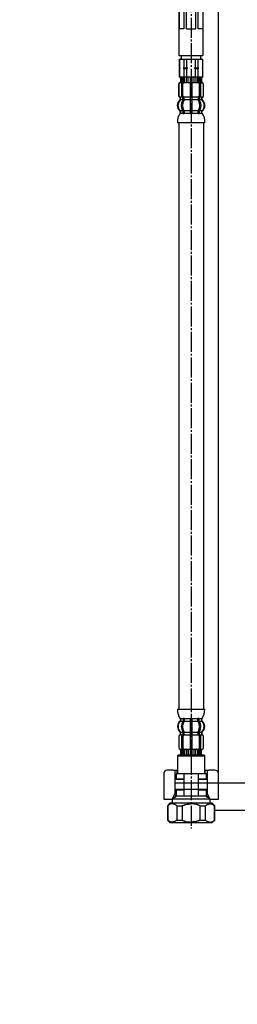
# Model space of a CAD drawing. Units: millimetres. Extents: x 0 to 2100, y 0 to 2970.
# Drawn here: x 1581 to 1701, y 540 to 1081 of the extents above; entities that cross this region are included whole.
import ezdxf

# ---------------------------------------------------------------- set-up
doc = ezdxf.new("R2010")
doc.units = ezdxf.units.MM
doc.linetypes.add('DASH_CENTER', pattern=[14, 11, -1, 1, -1])
doc.layers.add('1', color=7, linetype='Continuous')
doc.styles.add('CONVERTER_11', font='MS Mincho.ttf', dxfattribs={"width": 0.89})
doc.styles.add('CONVERTER_12', font='txt.shx', dxfattribs={"width": 0.9})
doc.dimstyles.new('ME10_DIM_11', dxfattribs={"dimtxt": 35, "dimasz": 35, "dimexe": 10, "dimexo": 0, "dimgap": 10, "dimtad": 1, "dimdsep": 46, "dimtxsty": 'CONVERTER_12', "dimsah": 1, "dimcen": 0.09, "dimclrd": 2, "dimclre": 2, "dimclrt": 7, "dimadec": 0, "dimazin": 0, "dimtfac": 1, "dimtdec": 4, "dimtix": 1, "dimtmove": 0, "dimatfit": 3, "dimfxl": 1, "dimtolj": 1, "dimtzin": 0, "dimarcsym": 0})
doc.dimstyles.new('ME10_DIM_18', dxfattribs={"dimtxt": 35, "dimasz": 35, "dimexe": 10, "dimexo": 0, "dimgap": 10, "dimtad": 1, "dimdsep": 46, "dimtxsty": 'CONVERTER_11', "dimsah": 1, "dimcen": 0.09, "dimclrd": 2, "dimclre": 2, "dimclrt": 7, "dimadec": 0, "dimazin": 0, "dimtfac": 1, "dimtdec": 4, "dimtix": 1, "dimtmove": 0, "dimatfit": 3, "dimfxl": 1, "dimtolj": 1, "dimtzin": 0, "dimarcsym": 0})
doc.dimstyles.new('ME10_DIM_22', dxfattribs={"dimtxt": 35, "dimasz": 35, "dimexe": 10, "dimexo": 0, "dimgap": 10, "dimtad": 1, "dimdsep": 46, "dimtxsty": 'CONVERTER_12', "dimsah": 1, "dimcen": 0.09, "dimclrd": 2, "dimclre": 2, "dimclrt": 7, "dimadec": 0, "dimazin": 0, "dimtfac": 1, "dimtdec": 4, "dimtix": 1, "dimtmove": 0, "dimatfit": 3, "dimfxl": 1, "dimtolj": 1, "dimtzin": 0, "dimarcsym": 0})
doc.dimstyles.new('ME10_DIM_23', dxfattribs={"dimtxt": 35, "dimasz": 35, "dimexe": 10, "dimexo": 0, "dimgap": 10, "dimtad": 1, "dimdsep": 46, "dimtxsty": 'CONVERTER_12', "dimsah": 1, "dimcen": 0.09, "dimclrd": 2, "dimclre": 2, "dimclrt": 7, "dimadec": 0, "dimazin": 0, "dimtfac": 1, "dimtdec": 4, "dimtix": 1, "dimtmove": 0, "dimatfit": 3, "dimfxl": 1, "dimtolj": 1, "dimtzin": 0, "dimarcsym": 0})

# ---------------------------------------------------------------- blocks, each defined once
blk = doc.blocks.new('35-158AK__2', base_point=(3773.61, 178.84))
at = {"color": 7, "linetype": 'Continuous'}
for p, q in [((1666.95, 661.3), (1666.95, 657.8)), ((1684.95, 657.8), (1684.95, 661.3)), ((1663.06, 648.8), (1663.06, 640.8)), ((1668.06, 648.8), (1668.06, 640.8)), ((1670.95, 648.8), (1670.95, 640.8)), ((1680.95, 640.8), (1680.95, 648.8)), ((1683.85, 640.8), (1683.85, 648.8)), ((1688.85, 640.8), (1688.85, 648.8)), ((1664.45, 639.3), (1662.95, 640.8)), ((1668.06, 640.8), (1670.95, 640.8)), ((1680.95, 640.8), (1683.85, 640.8)), ((1688.95, 640.8), (1687.45, 639.3))]:
    blk.add_line(p, q, dxfattribs=at)
for points, knots in [([(1668.06, 648.8), (1667.97, 648.87), (1667.8, 649), (1667.53, 649.18), (1667.25, 649.32), (1666.86, 649.48), (1666.39, 649.67), (1665.71, 649.85), (1664.9, 649.78), (1664.26, 649.54), (1663.83, 649.32), (1663.58, 649.17), (1663.33, 648.99), (1663.15, 648.86), (1663.06, 648.8)], [0, 0, 0, 0, 0.329304, 0.656426, 0.967766, 1.281757, 1.895526, 2.49986, 3.376641, 4.271168, 4.545873, 4.818681, 5.146247, 5.474856, 5.474856, 5.474856, 5.474856]), ([(1670.95, 648.8), (1671.13, 648.86), (1671.49, 648.99), (1672.01, 649.17), (1672.51, 649.32), (1673.31, 649.53), (1674.46, 649.7), (1675.46, 649.77), (1675.95, 649.8)], [0, 0, 0, 0, 0.570066, 1.140224, 1.637709, 2.134733, 3.625603, 5.123518, 5.123518, 5.123518, 5.123518]), ([(1680.95, 648.8), (1680.77, 648.86), (1680.42, 648.99), (1679.9, 649.17), (1679.4, 649.32), (1678.6, 649.53), (1677.44, 649.7), (1676.45, 649.77), (1675.95, 649.8)], [0, 0, 0, 0, 0.570066, 1.140224, 1.637709, 2.134733, 3.625603, 5.123518, 5.123518, 5.123518, 5.123518]), ([(1683.85, 648.8), (1683.93, 648.87), (1684.11, 649), (1684.38, 649.18), (1684.66, 649.32), (1685.04, 649.48), (1685.51, 649.67), (1686.2, 649.85), (1687, 649.78), (1687.65, 649.54), (1688.07, 649.32), (1688.32, 649.17), (1688.58, 648.99), (1688.76, 648.86), (1688.85, 648.8)], [0, 0, 0, 0, 0.329304, 0.656426, 0.967766, 1.281757, 1.895526, 2.49986, 3.376641, 4.271168, 4.545873, 4.818681, 5.146247, 5.474856, 5.474856, 5.474856, 5.474856]), ([(1668.06, 640.8), (1667.97, 640.73), (1667.8, 640.6), (1667.53, 640.42), (1667.25, 640.28), (1666.86, 640.12), (1666.39, 639.93), (1665.71, 639.75), (1664.9, 639.82), (1664.26, 640.06), (1663.83, 640.28), (1663.58, 640.43), (1663.33, 640.61), (1663.15, 640.74), (1663.06, 640.8)], [0, 0, 0, 0, 0.329304, 0.656426, 0.967766, 1.281757, 1.895526, 2.49986, 3.376641, 4.271168, 4.545873, 4.818681, 5.146247, 5.474856, 5.474856, 5.474856, 5.474856]), ([(1670.95, 640.8), (1671.13, 640.74), (1671.49, 640.61), (1672.01, 640.43), (1672.51, 640.28), (1673.31, 640.07), (1674.46, 639.9), (1675.46, 639.83), (1675.95, 639.8)], [0, 0, 0, 0, 0.570066, 1.140224, 1.637709, 2.134733, 3.625603, 5.123518, 5.123518, 5.123518, 5.123518]), ([(1680.95, 640.8), (1680.77, 640.74), (1680.42, 640.61), (1679.9, 640.43), (1679.4, 640.28), (1678.6, 640.07), (1677.44, 639.9), (1676.45, 639.83), (1675.95, 639.8)], [0, 0, 0, 0, 0.570066, 1.140224, 1.637709, 2.134733, 3.625603, 5.123518, 5.123518, 5.123518, 5.123518]), ([(1683.85, 640.8), (1683.93, 640.73), (1684.11, 640.6), (1684.38, 640.42), (1684.66, 640.28), (1685.04, 640.12), (1685.51, 639.93), (1686.2, 639.75), (1687, 639.82), (1687.65, 640.06), (1688.07, 640.28), (1688.32, 640.43), (1688.58, 640.61), (1688.76, 640.74), (1688.85, 640.8)], [0, 0, 0, 0, 0.329304, 0.656426, 0.967766, 1.281757, 1.895526, 2.49986, 3.376641, 4.271168, 4.545873, 4.818681, 5.146247, 5.474856, 5.474856, 5.474856, 5.474856])]:
    blk.add_open_spline(points, degree=3, knots=knots, dxfattribs=at)
at = {"layer": '1', "color": 7, "linetype": 'Continuous'}
for p, q in [((1666.95, 661.3), (1684.95, 661.3)), ((1666.95, 657.8), (1684.95, 657.8)), ((1668.45, 657.3), (1668.45, 657.8)), ((1683.45, 657.8), (1683.45, 657.3)), ((1662.95, 648.8), (1664.45, 650.3)), ((1664.45, 650.3), (1675.95, 650.3)), ((1668.45, 654.3), (1665.45, 652.57)), ((1665.45, 652.57), (1665.45, 650.3)), ((1665.45, 652.57), (1686.45, 652.57)), ((1668.45, 654.3), (1683.45, 654.3)), ((1675.95, 650.3), (1686.45, 650.3)), ((1686.45, 652.57), (1683.45, 654.3)), ((1686.45, 650.3), (1686.45, 652.57)), ((1686.45, 650.3), (1687.45, 650.3)), ((1687.45, 650.3), (1688.95, 648.8)), ((1662.95, 648.8), (1662.95, 640.8)), ((1663.06, 648.8), (1662.95, 648.8)), ((1668.06, 648.8), (1670.95, 648.8)), ((1680.95, 648.8), (1683.85, 648.8)), ((1688.95, 648.8), (1688.85, 648.8)), ((1688.95, 646.3), (1688.95, 648.8)), ((1688.95, 640.8), (1688.95, 646.3)), ((1665.2, 639.3), (1664.45, 639.3)), ((1666.2, 639.3), (1665.2, 639.3)), ((1666.55, 639.3), (1666.2, 639.3)), ((1668.45, 639.3), (1666.55, 639.3)), ((1669.45, 639.3), (1668.45, 639.3)), ((1670.45, 639.3), (1669.45, 639.3)), ((1675.95, 639.3), (1670.45, 639.3)), ((1681.45, 639.3), (1675.95, 639.3)), ((1682.45, 639.3), (1681.45, 639.3)), ((1683.45, 639.3), (1682.45, 639.3)), ((1685.35, 639.3), (1683.45, 639.3)), ((1685.7, 639.3), (1685.35, 639.3)), ((1686.7, 639.3), (1685.7, 639.3)), ((1687.45, 639.3), (1686.7, 639.3))]:
    blk.add_line(p, q, dxfattribs=at)
blk = doc.blocks.new('71-31-C2', base_point=(-217.83, 228.69))
at = {"layer": '1', "color": 7, "linetype": 'Continuous'}
for p, q in [((1672.08, 666.3), (1667.78, 666.3)), ((1667.78, 666.3), (1667.78, 663.3)), ((1680.08, 666.3), (1672.08, 666.3)), ((1672.08, 654.3), (1672.08, 666.3)), ((1684.38, 666.3), (1680.08, 666.3)), ((1680.08, 657.3), (1680.08, 666.3)), ((1684.38, 663.3), (1684.38, 666.3)), ((1667.78, 663.3), (1672.08, 663.3)), ((1680.08, 663.3), (1684.38, 663.3)), ((1672.08, 657.3), (1667.78, 657.3)), ((1667.78, 657.3), (1667.78, 654.3)), ((1680.08, 654.3), (1680.08, 657.3)), ((1684.38, 657.3), (1680.08, 657.3)), ((1684.38, 654.3), (1684.38, 657.3)), ((1667.78, 654.3), (1672.08, 654.3)), ((1672.08, 654.3), (1680.08, 654.3)), ((1680.08, 654.3), (1684.38, 654.3))]:
    blk.add_line(p, q, dxfattribs=at)
blk = doc.blocks.new('88-153BK__3', base_point=(1450.25, 685.38))
at = {"color": 7, "linetype": 'Continuous'}
for p, q in [((1660.83, 666.3), (1660.83, 652.3)), ((1666.12, 668.3), (1662.83, 668.3)), ((1666.12, 668.3), (1668.2, 668.3)), ((1666.92, 668.3), (1666.92, 655.3)), ((1668.2, 668.3), (1668.45, 668.3)), ((1683.7, 668.3), (1685.78, 668.3)), ((1684.99, 655.3), (1684.99, 668.3)), ((1689.07, 668.3), (1685.78, 668.3)), ((1691.07, 652.3), (1691.07, 666.3)), ((1666.92, 655.3), (1665.55, 652.63)), ((1666.92, 655.3), (1667.78, 655.3)), ((1668.2, 657.8), (1668.2, 657.3)), ((1683.7, 657.3), (1683.7, 657.8)), ((1684.38, 655.3), (1684.99, 655.3)), ((1686.35, 652.63), (1684.99, 655.3)), ((1660.83, 652.3), (1665.45, 652.3)), ((1665.45, 652.43), (1665.39, 652.3)), ((1667.78, 654.72), (1666.78, 653.33)), ((1685.13, 653.33), (1684.38, 654.36)), ((1686.52, 652.3), (1686.45, 652.43)), ((1686.45, 652.3), (1686.52, 652.3)), ((1686.52, 652.3), (1691.07, 652.3))]:
    blk.add_line(p, q, dxfattribs=at)
for centre, start, end in [((1662.83, 666.3), 90, 180), ((1689.07, 666.3), 0, 90)]:
    blk.add_arc(centre, 2, start, end, dxfattribs=at)
at = {"layer": '1', "color": 7, "linetype": 'Continuous'}
for p, q in [((1668.2, 666.3), (1668.2, 668.3)), ((1683.7, 668.3), (1683.45, 668.3)), ((1683.7, 666.3), (1683.7, 668.3))]:
    blk.add_line(p, q, dxfattribs=at)
blk = doc.blocks.new('35-158AX-1S', base_point=(1563.97, 1396.37))
at = {"layer": '1', "color": 2, "linetype": 'DASH_CENTER'}
blk.add_line((1675.95, 676.8), (1675.95, 636.3), dxfattribs=at)
for name, p in [('88-153BK__3', (1450.25, 685.38)), ('71-31-C2', (-217.83, 228.69))]:
    blk.add_blockref(name, p)
at = {"layer": '1'}
blk.add_blockref('35-158AK__2', (3773.61, 178.84), dxfattribs=at)
blk = doc.blocks.new('33-108X-1__5', base_point=(1396.79, 865.43))
at = {"layer": '1', "color": 7, "linetype": 'Continuous'}
for p, q in [((1669.35, 701.8), (1669.35, 1024.3)), ((1682.75, 1024.3), (1682.75, 701.8))]:
    blk.add_line(p, q, dxfattribs=at)
blk = doc.blocks.new('33-70__6', base_point=(1059.6, 715.13))
at = {"color": 7, "linetype": 'Continuous'}
for p, q in [((1668.95, 676.8), (1668.45, 676.3)), ((1683.45, 676.3), (1682.95, 676.8)), ((1668.45, 676.3), (1668.45, 666.3)), ((1668.45, 676.3), (1675.95, 676.3)), ((1675.95, 676.3), (1683.45, 676.3)), ((1683.45, 666.3), (1683.45, 676.3)), ((1671.99, 663.3), (1666.95, 663.3)), ((1666.95, 663.3), (1666.95, 661.3)), ((1666.95, 661.3), (1671.99, 661.3)), ((1684.95, 663.3), (1679.99, 663.3)), ((1679.99, 661.3), (1682.7, 661.3)), ((1682.7, 661.3), (1684.95, 661.3)), ((1684.95, 661.3), (1684.95, 663.3))]:
    blk.add_line(p, q, dxfattribs=at)
at = {"layer": '1', "color": 7, "linetype": 'Continuous'}
for p, q in [((1668.95, 676.8), (1675.95, 676.8)), ((1675.95, 676.8), (1682.95, 676.8))]:
    blk.add_line(p, q, dxfattribs=at)
blk = doc.blocks.new('33-108X-2__7', base_point=(1252.75, 1156.86))
at = {"color": 7, "linetype": 'Continuous'}
for p, q in [((1671.51, 696.65), (1671.51, 695.46)), ((1671.56, 695.2), (1672.08, 695.2)), ((1672.21, 696.65), (1672.21, 695.46)), ((1675.45, 696.65), (1675.45, 695.3)), ((1675.45, 695.3), (1675.45, 689.3)), ((1675.55, 696.9), (1675.95, 696.9)), ((1675.55, 695.2), (1675.95, 695.2)), ((1675.95, 696.9), (1676.35, 696.9)), ((1675.95, 695.2), (1676.35, 695.2)), ((1676.45, 695.3), (1676.45, 696.65)), ((1676.45, 689.3), (1676.45, 695.3)), ((1679.69, 695.46), (1679.69, 696.65)), ((1679.83, 695.2), (1680.35, 695.2)), ((1680.4, 695.46), (1680.4, 696.65)), ((1670.12, 688.21), (1670.12, 689.08)), ((1671.51, 688.16), (1671.51, 689.14)), ((1671.56, 689.4), (1672.08, 689.4)), ((1671.56, 687.9), (1672.12, 687.9)), ((1672.21, 687.8), (1672.21, 689.14)), ((1675.45, 689.3), (1675.45, 687.8)), ((1675.45, 687.8), (1675.45, 676.8)), ((1675.55, 689.4), (1675.95, 689.4)), ((1675.55, 687.9), (1675.95, 687.9)), ((1675.95, 689.4), (1676.35, 689.4)), ((1675.95, 687.9), (1676.35, 687.9)), ((1676.45, 687.8), (1676.45, 689.3)), ((1676.45, 676.8), (1676.45, 687.8)), ((1679.69, 689.14), (1679.69, 687.8)), ((1679.79, 687.9), (1680.35, 687.9)), ((1679.83, 689.4), (1680.35, 689.4)), ((1680.4, 689.14), (1680.4, 688.16)), ((1681.78, 689.08), (1681.78, 688.21)), ((1669.15, 686.9), (1669.15, 680.7)), ((1669.22, 686.9), (1669.22, 680.7)), ((1670.87, 680.5), (1670.87, 687.1)), ((1671.58, 680.5), (1671.58, 687.1)), ((1680.33, 687.1), (1680.33, 680.5)), ((1681.04, 687.1), (1681.04, 680.5)), ((1682.69, 680.7), (1682.69, 686.9)), ((1682.75, 680.7), (1682.75, 686.9)), ((1670.15, 679.36), (1670.15, 676.8)), ((1670.22, 679.9), (1670.53, 679.9)), ((1670.22, 679.36), (1670.22, 676.8)), ((1670.48, 679.41), (1670.48, 676.8)), ((1670.86, 679.41), (1670.86, 676.8)), ((1671.2, 679.91), (1671.48, 679.73)), ((1671.58, 679.7), (1671.56, 679.7)), ((1671.58, 679.7), (1671.58, 676.8)), ((1672.12, 679.7), (1671.58, 679.7)), ((1672.28, 679.8), (1672.28, 676.8)), ((1673.36, 679.41), (1673.36, 676.8)), ((1674.28, 679.41), (1674.28, 676.8)), ((1675.55, 679.7), (1675.95, 679.7)), ((1675.95, 679.7), (1676.35, 679.7)), ((1677.62, 676.8), (1677.62, 679.41)), ((1678.55, 676.8), (1678.55, 679.41)), ((1679.62, 676.8), (1679.62, 679.8)), ((1680.33, 679.7), (1679.79, 679.7)), ((1680.35, 679.7), (1680.33, 679.7)), ((1680.33, 676.8), (1680.33, 679.7)), ((1680.42, 679.73), (1680.71, 679.91)), ((1681.05, 676.8), (1681.05, 679.41)), ((1681.38, 679.9), (1681.69, 679.9)), ((1681.43, 676.8), (1681.43, 679.41)), ((1681.68, 676.8), (1681.68, 679.36)), ((1681.75, 676.8), (1681.75, 679.36))]:
    blk.add_line(p, q, dxfattribs=at)
for centre, radius, start, end in [((1672.77, 692.3), 4, 134.4214, 225.6402), ((1669.62, 695.52), 0.5, 314.4214, 0), ((1669.99, 696.8), 0.1, 22.0737, 90), ((1669.62, 696.65), 0.5, 360, 22.0737), ((1675.73, 692.3), 5.18, 146.2456, 213.7544), ((1676.44, 692.3), 5.18, 146.2456, 213.7544), ((1671.01, 695.46), 0.5, 326.2456, 341.8773), ((1671.01, 696.65), 0.5, 17.496, 32.9514), ((1671.01, 696.65), 0.5, 360, 17.496), ((1671.01, 695.46), 0.5, 341.8773, 360), ((1671.71, 696.65), 0.5, 360, 32.9514), ((1671.71, 695.46), 0.5, 326.2456, 360), ((1674.95, 696.65), 0.5, 17.496, 32.9514), ((1674.95, 696.65), 0.5, 360, 17.496), ((1676.95, 696.65), 0.5, 162.504, 180), ((1676.95, 696.65), 0.5, 147.0486, 162.504), ((1680.19, 696.65), 0.5, 147.0486, 180), ((1680.19, 695.46), 0.5, 180, 213.7544), ((1675.47, 692.3), 5.18, 326.2456, 33.7544), ((1680.9, 696.65), 0.5, 162.504, 180), ((1680.9, 695.46), 0.5, 180, 198.1227), ((1680.9, 696.65), 0.5, 147.0486, 162.504), ((1680.9, 695.46), 0.5, 198.1227, 213.7544), ((1676.18, 692.3), 5.18, 326.2456, 33.7544), ((1682.29, 696.65), 0.5, 157.9263, 180), ((1682.29, 695.52), 0.5, 180, 225.5786), ((1681.91, 696.8), 0.1, 90, 157.9263), ((1679.13, 692.3), 4, 314.3598, 45.5786), ((1670.05, 686.9), 0.9, 110.9248, 180), ((1670.12, 686.9), 0.9, 110.7733, 180), ((1669.55, 688.21), 0.5, 290.9248, 360), ((1669.62, 688.21), 0.5, 290.7733, 360), ((1669.62, 689.08), 0.5, 360, 45.6402), ((1671.57, 687.1), 0.7, 117.9071, 180), ((1671.01, 688.16), 0.5, 297.9071, 313.8713), ((1671.01, 688.16), 0.5, 313.8713, 360), ((1671.01, 689.14), 0.5, 18.1227, 33.7544), ((1671.01, 689.14), 0.5, 0, 18.1227), ((1671.58, 687.72), 0.183, 95.871, 120.9917), ((1672.28, 687.1), 0.7, 95.0524, 180), ((1672.1, 687.78), 0.119, 43.2267, 78.73), ((1671.71, 689.14), 0.5, 360, 33.7544), ((1672.28, 687.1), 0.7, 90, 95.0524), ((1679.63, 687.1), 0.7, 84.9476, 90), ((1680.19, 689.14), 0.5, 146.2456, 180), ((1679.63, 687.1), 0.7, 0, 84.9476), ((1679.81, 687.78), 0.119, 101.27, 136.7733), ((1680.33, 687.72), 0.183, 59.0083, 84.129), ((1680.9, 689.14), 0.5, 161.8773, 180), ((1680.9, 688.16), 0.5, 180, 226.1287), ((1680.9, 689.14), 0.5, 146.2456, 161.8773), ((1680.9, 688.16), 0.5, 226.1287, 242.0929), ((1680.34, 687.1), 0.7, 360, 62.0929), ((1682.28, 689.08), 0.5, 134.3598, 180), ((1682.28, 688.21), 0.5, 180, 249.2267), ((1682.35, 688.21), 0.5, 180, 249.0752), ((1681.79, 686.9), 0.9, 360, 69.2267), ((1681.85, 686.9), 0.9, 360, 69.0752), ((1670.05, 680.7), 0.9, 180, 253.3985), ((1670.12, 680.7), 0.9, 180, 253.5322), ((1669.65, 679.36), 0.5, 360, 73.3985), ((1669.72, 679.36), 0.5, 360, 73.5322), ((1669.98, 679.41), 0.5, 51.4204, 65.3757), ((1669.98, 679.41), 0.5, 360, 51.4204), ((1670.36, 679.41), 0.5, 51.4204, 65.3757), ((1670.36, 679.41), 0.5, 360, 51.4204), ((1671.57, 680.5), 0.7, 180, 237.8392), ((1671.58, 679.88), 0.183, 237.8392, 264.129), ((1672.28, 680.5), 0.7, 180, 270), ((1672.1, 679.82), 0.119, 281.27, 316.7733), ((1672.86, 679.41), 0.5, 51.4204, 65.3757), ((1672.86, 679.41), 0.5, 0, 51.4204), ((1673.78, 679.41), 0.5, 360, 65.3757), ((1678.12, 679.41), 0.5, 114.6243, 180), ((1679.05, 679.41), 0.5, 128.5796, 180), ((1679.05, 679.41), 0.5, 114.6243, 128.5796), ((1679.63, 680.5), 0.7, 270, 360), ((1679.81, 679.82), 0.119, 223.2267, 258.73), ((1680.33, 679.88), 0.183, 275.871, 302.1608), ((1680.34, 680.5), 0.7, 302.1608, 360), ((1681.55, 679.41), 0.5, 128.5796, 180), ((1681.55, 679.41), 0.5, 114.6243, 128.5796), ((1681.93, 679.41), 0.5, 128.5796, 180), ((1681.93, 679.41), 0.5, 114.6243, 128.5796), ((1682.18, 679.36), 0.5, 106.4678, 180), ((1682.25, 679.36), 0.5, 106.6015, 180), ((1681.79, 680.7), 0.9, 286.4678, 360), ((1681.85, 680.7), 0.9, 286.6015, 360)]:
    blk.add_arc(centre, radius, start, end, dxfattribs=at)
at = {"layer": '1', "color": 7, "linetype": 'Continuous'}
for p, q in [((1668.47, 701.8), (1675.95, 701.8)), ((1675.95, 701.8), (1683.44, 701.8)), ((1670.05, 696.31), (1670.05, 695.74)), ((1670.12, 696.8), (1670.87, 696.8)), ((1670.12, 696.65), (1670.12, 695.52)), ((1670.12, 695.3), (1671.48, 695.3)), ((1670.87, 696.8), (1671.48, 696.8)), ((1671.56, 696.9), (1672.08, 696.9)), ((1672.21, 696.8), (1675.43, 696.8)), ((1672.21, 695.3), (1675.45, 695.3)), ((1676.45, 695.3), (1679.69, 695.3)), ((1676.48, 696.8), (1679.69, 696.8)), ((1679.83, 696.9), (1680.35, 696.9)), ((1680.42, 696.8), (1681.04, 696.8)), ((1680.42, 695.3), (1681.79, 695.3)), ((1681.04, 696.8), (1681.79, 696.8)), ((1681.79, 695.52), (1681.79, 696.65)), ((1681.85, 695.74), (1681.85, 696.31)), ((1670.05, 688.86), (1670.05, 688.21)), ((1670.05, 687.8), (1670.12, 687.8)), ((1670.12, 689.3), (1671.48, 689.3)), ((1670.12, 687.8), (1671.35, 687.8)), ((1672.21, 689.3), (1675.45, 689.3)), ((1672.28, 687.8), (1675.45, 687.8)), ((1676.45, 689.3), (1679.69, 689.3)), ((1676.45, 687.8), (1679.63, 687.8)), ((1680.42, 689.3), (1681.78, 689.3)), ((1680.55, 687.8), (1681.79, 687.8)), ((1681.78, 687.8), (1681.85, 687.8)), ((1681.85, 688.21), (1681.85, 688.86)), ((1670.05, 679.8), (1670.29, 679.8)), ((1670.15, 676.8), (1670.22, 676.8)), ((1670.22, 676.8), (1670.48, 676.8)), ((1670.48, 676.8), (1670.86, 676.8)), ((1670.86, 679.8), (1671.37, 679.8)), ((1670.86, 676.8), (1671.58, 676.8)), ((1671.58, 676.8), (1672.28, 676.8)), ((1672.28, 679.8), (1673.17, 679.8)), ((1672.28, 676.8), (1673.36, 676.8)), ((1673.25, 679.9), (1673.87, 679.9)), ((1673.36, 676.8), (1674.28, 676.8)), ((1674.28, 679.8), (1675.45, 679.8)), ((1674.28, 676.8), (1675.45, 676.8)), ((1675.45, 676.8), (1675.95, 676.8)), ((1675.95, 676.8), (1676.45, 676.8)), ((1676.45, 679.8), (1677.62, 679.8)), ((1676.45, 676.8), (1677.62, 676.8)), ((1677.62, 676.8), (1678.55, 676.8)), ((1678.03, 679.9), (1678.65, 679.9)), ((1678.55, 676.8), (1679.62, 676.8)), ((1678.73, 679.8), (1679.62, 679.8)), ((1679.62, 676.8), (1680.33, 676.8)), ((1680.33, 676.8), (1681.05, 676.8)), ((1680.54, 679.8), (1681.05, 679.8)), ((1681.05, 676.8), (1681.43, 676.8)), ((1681.43, 676.8), (1681.68, 676.8)), ((1681.62, 679.8), (1681.85, 679.8)), ((1681.68, 676.8), (1681.75, 676.8))]:
    blk.add_line(p, q, dxfattribs=at)
for centre, radius, start, end in [((1676.45, 701.27), 8, 176.2233, 215.7393), ((1675.45, 701.27), 8, 324.2607, 3.7767), ((1672.45, 692.3), 4, 130.1286, 180), ((1669.55, 695.74), 0.5, 310.1286, 360), ((1669.55, 696.31), 0.5, 360, 35.7393), ((1682.35, 696.31), 0.5, 144.2607, 180), ((1682.35, 695.74), 0.5, 180, 229.8714), ((1679.45, 692.3), 4, 360, 49.8714), ((1672.45, 692.3), 4, 180, 229.8714), ((1669.55, 688.86), 0.5, 360, 49.8714), ((1682.35, 688.86), 0.5, 130.1286, 180), ((1679.45, 692.3), 4, 310.1286, 360)]:
    blk.add_arc(centre, radius, start, end, dxfattribs=at)
blk = doc.blocks.new('33-108X-2__8', base_point=(1239.61, 520.82))
at = {"color": 7, "linetype": 'Continuous'}
for p, q in [((1669.05, 1045.4), (1669.05, 1039.2)), ((1669.12, 1045.4), (1669.12, 1039.2)), ((1670.05, 1049.3), (1670.05, 1046.74)), ((1670.12, 1049.3), (1670.12, 1046.74)), ((1670.43, 1046.2), (1670.12, 1046.2)), ((1670.38, 1049.3), (1670.38, 1046.69)), ((1670.76, 1049.3), (1670.76, 1046.69)), ((1670.77, 1039), (1670.77, 1045.6)), ((1671.38, 1046.37), (1671.1, 1046.19)), ((1671.46, 1046.4), (1671.48, 1046.4)), ((1671.48, 1049.3), (1671.48, 1046.4)), ((1671.48, 1046.4), (1672.02, 1046.4)), ((1671.48, 1039), (1671.48, 1045.6)), ((1672.19, 1049.3), (1672.19, 1046.3)), ((1673.26, 1049.3), (1673.26, 1046.69)), ((1674.18, 1049.3), (1674.18, 1046.69)), ((1675.45, 1049.3), (1675.45, 1038.3)), ((1675.95, 1046.4), (1675.55, 1046.4)), ((1676.35, 1046.4), (1675.95, 1046.4)), ((1676.45, 1038.3), (1676.45, 1049.3)), ((1677.72, 1046.69), (1677.72, 1049.3)), ((1678.65, 1046.69), (1678.65, 1049.3)), ((1679.72, 1046.3), (1679.72, 1049.3)), ((1679.89, 1046.4), (1680.43, 1046.4)), ((1680.43, 1046.4), (1680.43, 1049.3)), ((1680.43, 1046.4), (1680.44, 1046.4)), ((1680.43, 1045.6), (1680.43, 1039)), ((1680.81, 1046.19), (1680.52, 1046.37)), ((1681.14, 1045.6), (1681.14, 1039)), ((1681.15, 1046.69), (1681.15, 1049.3)), ((1681.79, 1046.2), (1681.48, 1046.2)), ((1681.53, 1046.69), (1681.53, 1049.3)), ((1681.78, 1046.74), (1681.78, 1049.3)), ((1681.85, 1046.74), (1681.85, 1049.3)), ((1682.78, 1039.2), (1682.78, 1045.4)), ((1682.85, 1039.2), (1682.85, 1045.4)), ((1670.02, 1037.02), (1670.02, 1037.89)), ((1671.41, 1036.96), (1671.41, 1037.94)), ((1672.02, 1038.2), (1671.46, 1038.2)), ((1671.98, 1036.7), (1671.46, 1036.7)), ((1672.11, 1036.96), (1672.11, 1038.3)), ((1675.45, 1038.3), (1675.45, 1036.8)), ((1675.45, 1036.8), (1675.45, 1030.8)), ((1675.95, 1038.2), (1675.55, 1038.2)), ((1675.95, 1036.7), (1675.55, 1036.7)), ((1676.35, 1038.2), (1675.95, 1038.2)), ((1676.35, 1036.7), (1675.95, 1036.7)), ((1676.45, 1036.8), (1676.45, 1038.3)), ((1676.45, 1030.8), (1676.45, 1036.8)), ((1679.79, 1038.3), (1679.79, 1036.96)), ((1680.44, 1038.2), (1679.89, 1038.2)), ((1680.44, 1036.7), (1679.93, 1036.7)), ((1680.5, 1037.94), (1680.5, 1036.96)), ((1681.88, 1037.89), (1681.88, 1037.02)), ((1671.41, 1030.64), (1671.41, 1029.45)), ((1671.98, 1030.9), (1671.46, 1030.9)), ((1672.11, 1030.64), (1672.11, 1029.45)), ((1675.45, 1030.8), (1675.45, 1029.45)), ((1675.95, 1030.9), (1675.55, 1030.9)), ((1675.95, 1029.2), (1675.55, 1029.2)), ((1676.35, 1030.9), (1675.95, 1030.9)), ((1676.35, 1029.2), (1675.95, 1029.2)), ((1676.45, 1029.45), (1676.45, 1030.8)), ((1679.79, 1029.45), (1679.79, 1030.64)), ((1680.44, 1030.9), (1679.93, 1030.9)), ((1680.5, 1029.45), (1680.5, 1030.64))]:
    blk.add_line(p, q, dxfattribs=at)
for centre, radius, start, end in [((1669.95, 1045.4), 0.9, 106.6015, 180), ((1670.02, 1045.4), 0.9, 106.4678, 180), ((1669.55, 1046.74), 0.5, 286.6015, 0), ((1669.62, 1046.74), 0.5, 286.4678, 360), ((1669.88, 1046.69), 0.5, 294.6243, 308.5796), ((1669.88, 1046.69), 0.5, 308.5796, 0), ((1670.26, 1046.69), 0.5, 294.6243, 308.5796), ((1670.26, 1046.69), 0.5, 308.5796, 0), ((1671.47, 1045.6), 0.7, 122.1608, 180), ((1671.48, 1046.22), 0.183, 95.871, 122.1608), ((1672.18, 1045.6), 0.7, 90, 180), ((1672, 1046.28), 0.119, 43.2267, 78.73), ((1672.76, 1046.69), 0.5, 294.6243, 308.5796), ((1672.76, 1046.69), 0.5, 308.5796, 0), ((1673.68, 1046.69), 0.5, 294.6243, 0), ((1678.22, 1046.69), 0.5, 180, 245.3757), ((1679.15, 1046.69), 0.5, 180, 231.4204), ((1679.15, 1046.69), 0.5, 231.4204, 245.3757), ((1679.73, 1045.6), 0.7, 0, 90), ((1679.91, 1046.28), 0.119, 101.27, 136.7733), ((1680.43, 1046.22), 0.183, 57.8392, 84.129), ((1680.44, 1045.6), 0.7, 0, 57.8392), ((1681.65, 1046.69), 0.5, 180, 231.4204), ((1681.65, 1046.69), 0.5, 231.4204, 245.3757), ((1682.03, 1046.69), 0.5, 180, 231.4204), ((1682.03, 1046.69), 0.5, 231.4204, 245.3757), ((1682.28, 1046.74), 0.5, 180, 253.5322), ((1682.35, 1046.74), 0.5, 180, 253.3985), ((1681.88, 1045.4), 0.9, 0, 73.5322), ((1681.95, 1045.4), 0.9, 0, 73.3985), ((1672.67, 1033.8), 4, 134.3598, 225.5786), ((1669.95, 1039.2), 0.9, 180, 249.0752), ((1670.02, 1039.2), 0.9, 180, 249.2267), ((1669.45, 1037.89), 0.5, 0, 69.0752), ((1669.52, 1037.89), 0.5, 0, 69.2267), ((1669.52, 1037.02), 0.5, 314.3598, 0), ((1675.63, 1033.8), 5.18, 146.2456, 213.7544), ((1671.47, 1039), 0.7, 180, 242.0929), ((1670.91, 1037.94), 0.5, 46.1287, 62.0929), ((1676.34, 1033.8), 5.18, 146.2456, 213.7544), ((1670.91, 1037.94), 0.5, 0, 46.1287), ((1670.91, 1036.96), 0.5, 326.2456, 341.8773), ((1670.91, 1036.96), 0.5, 341.8773, 0), ((1671.48, 1038.38), 0.183, 239.0083, 264.129), ((1672.18, 1039), 0.7, 180, 264.9476), ((1672, 1038.32), 0.119, 281.27, 316.7733), ((1671.61, 1036.96), 0.5, 326.2456, 0), ((1672.18, 1039), 0.7, 264.9476, 270), ((1679.73, 1039), 0.7, 270, 275.0524), ((1679.73, 1039), 0.7, 275.0524, 0), ((1680.29, 1036.96), 0.5, 180, 213.7544), ((1679.91, 1038.32), 0.119, 223.2267, 258.73), ((1675.57, 1033.8), 5.18, 326.2456, 33.7544), ((1680.43, 1038.38), 0.183, 275.871, 300.9917), ((1681, 1037.94), 0.5, 133.8713, 180), ((1681, 1036.96), 0.5, 180, 198.1227), ((1681, 1036.96), 0.5, 198.1227, 213.7544), ((1676.28, 1033.8), 5.18, 326.2456, 33.7544), ((1681, 1037.94), 0.5, 117.9071, 133.8713), ((1680.44, 1039), 0.7, 297.9071, 0), ((1682.38, 1037.89), 0.5, 110.7733, 180), ((1682.38, 1037.02), 0.5, 180, 225.6402), ((1682.45, 1037.89), 0.5, 110.9248, 180), ((1679.23, 1033.8), 4, 314.4214, 45.6402), ((1681.88, 1039.2), 0.9, 290.7733, 0), ((1681.95, 1039.2), 0.9, 290.9248, 0), ((1669.52, 1030.58), 0.5, 0, 45.5786), ((1669.89, 1029.3), 0.1, 270, 337.9263), ((1669.52, 1029.45), 0.5, 337.9263, 0), ((1670.91, 1030.64), 0.5, 18.1227, 33.7544), ((1670.91, 1029.45), 0.5, 327.0486, 342.504), ((1670.91, 1030.64), 0.5, 0, 18.1227), ((1670.91, 1029.45), 0.5, 342.504, 0), ((1671.61, 1030.64), 0.5, 0, 33.7544), ((1671.61, 1029.45), 0.5, 327.0486, 0), ((1674.95, 1029.45), 0.5, 327.0486, 342.504), ((1674.95, 1029.45), 0.5, 342.504, 0), ((1676.95, 1029.45), 0.5, 180, 197.496), ((1676.95, 1029.45), 0.5, 197.496, 212.9514), ((1680.29, 1030.64), 0.5, 146.2456, 180), ((1680.29, 1029.45), 0.5, 180, 212.9514), ((1681, 1030.64), 0.5, 161.8773, 180), ((1681, 1029.45), 0.5, 180, 197.496), ((1681, 1030.64), 0.5, 146.2456, 161.8773), ((1681, 1029.45), 0.5, 197.496, 212.9514), ((1682.38, 1030.58), 0.5, 134.4214, 180), ((1682.38, 1029.45), 0.5, 180, 202.0737), ((1682.01, 1029.3), 0.1, 202.0737, 270)]:
    blk.add_arc(centre, radius, start, end, dxfattribs=at)
at = {"layer": '1', "color": 7, "linetype": 'Continuous'}
for p, q in [((1670.19, 1046.3), (1669.95, 1046.3)), ((1670.12, 1049.3), (1670.05, 1049.3)), ((1670.38, 1049.3), (1670.12, 1049.3)), ((1670.76, 1049.3), (1670.38, 1049.3)), ((1671.48, 1049.3), (1670.76, 1049.3)), ((1671.27, 1046.3), (1670.76, 1046.3)), ((1672.19, 1049.3), (1671.48, 1049.3)), ((1673.26, 1049.3), (1672.19, 1049.3)), ((1673.07, 1046.3), (1672.19, 1046.3)), ((1673.77, 1046.2), (1673.15, 1046.2)), ((1674.18, 1049.3), (1673.26, 1049.3)), ((1675.45, 1049.3), (1674.18, 1049.3)), ((1675.45, 1046.3), (1674.18, 1046.3)), ((1675.95, 1049.3), (1675.45, 1049.3)), ((1676.45, 1049.3), (1675.95, 1049.3)), ((1677.72, 1049.3), (1676.45, 1049.3)), ((1677.72, 1046.3), (1676.45, 1046.3)), ((1678.65, 1049.3), (1677.72, 1049.3)), ((1678.75, 1046.2), (1678.13, 1046.2)), ((1679.72, 1049.3), (1678.65, 1049.3)), ((1679.72, 1046.3), (1678.83, 1046.3)), ((1680.43, 1049.3), (1679.72, 1049.3)), ((1681.15, 1049.3), (1680.43, 1049.3)), ((1681.15, 1046.3), (1680.64, 1046.3)), ((1681.53, 1049.3), (1681.15, 1049.3)), ((1681.78, 1049.3), (1681.53, 1049.3)), ((1681.95, 1046.3), (1681.72, 1046.3)), ((1681.85, 1049.3), (1681.78, 1049.3)), ((1670.02, 1038.3), (1669.95, 1038.3)), ((1669.95, 1037.89), (1669.95, 1037.24)), ((1671.25, 1038.3), (1670.02, 1038.3)), ((1671.38, 1036.8), (1670.02, 1036.8)), ((1675.45, 1036.8), (1672.11, 1036.8)), ((1675.45, 1038.3), (1672.18, 1038.3)), ((1679.73, 1038.3), (1676.45, 1038.3)), ((1679.79, 1036.8), (1676.45, 1036.8)), ((1681.88, 1036.8), (1680.52, 1036.8)), ((1681.88, 1038.3), (1680.65, 1038.3)), ((1681.95, 1038.3), (1681.88, 1038.3)), ((1681.95, 1037.24), (1681.95, 1037.89)), ((1669.95, 1030.36), (1669.95, 1029.79)), ((1671.38, 1030.8), (1670.02, 1030.8)), ((1670.02, 1030.58), (1670.02, 1029.45)), ((1670.77, 1029.3), (1670.02, 1029.3)), ((1671.38, 1029.3), (1670.77, 1029.3)), ((1671.98, 1029.2), (1671.46, 1029.2)), ((1675.45, 1030.8), (1672.11, 1030.8)), ((1675.43, 1029.3), (1672.11, 1029.3)), ((1679.79, 1030.8), (1676.45, 1030.8)), ((1679.79, 1029.3), (1676.48, 1029.3)), ((1680.44, 1029.2), (1679.93, 1029.2)), ((1681.88, 1030.8), (1680.52, 1030.8)), ((1681.14, 1029.3), (1680.52, 1029.3)), ((1681.88, 1029.3), (1681.14, 1029.3)), ((1681.88, 1029.45), (1681.88, 1030.58)), ((1681.95, 1029.79), (1681.95, 1030.36)), ((1675.95, 1024.3), (1668.37, 1024.3)), ((1683.54, 1024.3), (1675.95, 1024.3))]:
    blk.add_line(p, q, dxfattribs=at)
for centre, radius, start, end in [((1672.35, 1033.8), 4, 130.1286, 180), ((1669.45, 1037.24), 0.5, 310.1286, 360), ((1682.45, 1037.24), 0.5, 180, 229.8792), ((1679.55, 1033.8), 4, 0, 49.8792), ((1672.35, 1033.8), 4, 180, 229.8714), ((1676.36, 1024.83), 8, 144.299, 183.7767), ((1669.45, 1030.36), 0.5, 0, 49.8714), ((1669.45, 1029.79), 0.5, 324.299, 0), ((1682.45, 1030.36), 0.5, 130.1208, 180), ((1682.45, 1029.79), 0.5, 180, 215.7314), ((1675.55, 1024.83), 8, 356.2233, 35.7314), ((1679.55, 1033.8), 4, 310.1208, 0)]:
    blk.add_arc(centre, radius, start, end, dxfattribs=at)
blk = doc.blocks.new('33-71__9', base_point=(1150.67, 1285.47))
at = {"color": 7, "linetype": 'Continuous'}
for p, q in [((1669.45, 1059.3), (1669.51, 1059.3)), ((1669.51, 1059.3), (1672.01, 1059.3)), ((1672.01, 1059.3), (1673.45, 1059.3)), ((1673.45, 1059.3), (1675.95, 1059.3)), ((1675.95, 1059.3), (1678.45, 1059.3)), ((1678.45, 1059.3), (1679.9, 1059.3)), ((1679.9, 1059.3), (1682.4, 1059.3)), ((1682.4, 1059.3), (1682.45, 1059.3))]:
    blk.add_line(p, q, dxfattribs=at)
at = {"layer": '1', "color": 7, "linetype": 'Continuous'}
for p, q in [((1669.45, 1059.3), (1669.45, 1054.52)), ((1669.51, 1059.3), (1669.51, 1054.52)), ((1670.55, 1059.3), (1669.95, 1059.3)), ((1670.55, 1061), (1670.55, 1059.3)), ((1670.55, 1059.3), (1675.95, 1059.3)), ((1672.01, 1059.3), (1672.01, 1054.52)), ((1673.45, 1059.3), (1673.45, 1054.52)), ((1675.95, 1059.3), (1681.35, 1059.3)), ((1678.45, 1054.52), (1678.45, 1059.3)), ((1679.9, 1054.52), (1679.9, 1059.3)), ((1681.35, 1059.3), (1681.35, 1061)), ((1681.95, 1059.3), (1681.35, 1059.3)), ((1682.4, 1054.52), (1682.4, 1059.3)), ((1682.45, 1054.52), (1682.45, 1059.3)), ((1669.45, 1054.52), (1669.45, 1054.3)), ((1669.51, 1054.52), (1669.45, 1054.52)), ((1669.45, 1054.3), (1669.45, 1054.08)), ((1669.88, 1054.3), (1669.45, 1054.3)), ((1669.45, 1054.08), (1669.45, 1049.3)), ((1669.51, 1054.08), (1669.45, 1054.08)), ((1669.51, 1054.52), (1669.88, 1054.3)), ((1669.88, 1054.3), (1669.51, 1054.08)), ((1669.51, 1054.08), (1669.51, 1049.3)), ((1672.01, 1054.52), (1671.63, 1054.3)), ((1674.2, 1054.3), (1671.63, 1054.3)), ((1671.63, 1054.3), (1672.01, 1054.08)), ((1672.01, 1054.52), (1673.45, 1054.52)), ((1672.01, 1054.08), (1672.01, 1049.3)), ((1672.01, 1054.08), (1673.45, 1054.08)), ((1673.45, 1054.52), (1674.2, 1054.3)), ((1674.2, 1054.3), (1673.45, 1054.08)), ((1673.45, 1054.08), (1673.45, 1049.3)), ((1677.7, 1054.3), (1678.45, 1054.52)), ((1678.45, 1054.08), (1677.7, 1054.3)), ((1680.27, 1054.3), (1677.7, 1054.3)), ((1678.45, 1054.52), (1679.9, 1054.52)), ((1678.45, 1054.08), (1679.9, 1054.08)), ((1678.45, 1049.3), (1678.45, 1054.08)), ((1680.27, 1054.3), (1679.9, 1054.52)), ((1679.9, 1054.08), (1680.27, 1054.3)), ((1679.9, 1049.3), (1679.9, 1054.08)), ((1682.02, 1054.3), (1682.4, 1054.52)), ((1682.4, 1054.08), (1682.02, 1054.3)), ((1682.45, 1054.3), (1682.02, 1054.3)), ((1682.45, 1054.52), (1682.4, 1054.52)), ((1682.4, 1049.3), (1682.4, 1054.08)), ((1682.45, 1054.08), (1682.4, 1054.08)), ((1682.45, 1054.3), (1682.45, 1054.52)), ((1682.45, 1054.08), (1682.45, 1054.3)), ((1682.45, 1049.3), (1682.45, 1054.08)), ((1669.51, 1049.3), (1669.45, 1049.3)), ((1670.35, 1049.3), (1669.51, 1049.3)), ((1682.4, 1049.3), (1681.55, 1049.3)), ((1682.45, 1049.3), (1682.4, 1049.3))]:
    blk.add_line(p, q, dxfattribs=at)
blk = doc.blocks.new('33-108AXP-415__10', base_point=(1382.68, 1464.42))
at = {"layer": '1', "color": 2, "linetype": 'DASH_CENTER'}
blk.add_line((1675.95, 1049.3), (1675.95, 676.8), dxfattribs=at)
for name, p in [('33-71__9', (1150.67, 1285.47)), ('33-108X-2__8', (1239.61, 520.82)), ('33-108X-2__7', (1252.75, 1156.86)), ('33-70__6', (1059.6, 715.13))]:
    blk.add_blockref(name, p)
blk = doc.blocks.new('33-109A-C2__30', base_point=(1769.03, 1491.19))
at = {"layer": '1', "color": 7, "linetype": 'Continuous'}
for p, q in [((1669.45, 1061.2), (1669.45, 1087.5)), ((1669.51, 1076), (1669.51, 1087.5)), ((1672.01, 1087.5), (1672.01, 1076)), ((1673.45, 1076), (1673.45, 1087.5)), ((1678.45, 1087.5), (1678.45, 1076)), ((1679.9, 1076), (1679.9, 1087.5)), ((1682.4, 1087.5), (1682.4, 1076)), ((1682.45, 1087.5), (1682.45, 1061.2)), ((1672.01, 1076), (1669.51, 1076)), ((1673.45, 1076), (1675.95, 1076)), ((1675.95, 1076), (1678.45, 1076)), ((1682.4, 1076), (1679.9, 1076)), ((1669.65, 1061), (1669.45, 1061.2)), ((1669.45, 1061.2), (1672.45, 1061.2)), ((1672.45, 1061.2), (1675.95, 1061.2)), ((1675.95, 1061.2), (1679.45, 1061.2)), ((1679.45, 1061.2), (1682.45, 1061.2)), ((1682.45, 1061.2), (1682.25, 1061)), ((1675.95, 1061), (1669.65, 1061)), ((1682.25, 1061), (1675.95, 1061))]:
    blk.add_line(p, q, dxfattribs=at)
blk = doc.blocks.new('30-379F-C6', base_point=(1545.45, 1382.5))
at = {"layer": '1'}
blk.add_blockref('33-109A-C2__30', (1769.03, 1491.19), dxfattribs=at)
blk = doc.blocks.new('30-379X', base_point=(1051.95, 1592.9))
at = {"layer": '1', "color": 2, "linetype": 'DASH_CENTER'}
blk.add_line((1675.95, 1264), (1675.95, 1049.3), dxfattribs=at)
at = {"layer": '1'}
blk.add_blockref('30-379F-C6', (1545.45, 1382.5), dxfattribs=at)
blk = doc.blocks.new('*D61')
at = {"layer": '1', "color": 2, "linetype": 'Continuous'}
for p, q in [((1581.45, 1317), (1581.45, 1507)), ((1691.07, 666.3), (1691.07, 1507)), ((1581.45, 1497), (1691.07, 1497))]:
    blk.add_line(p, q, dxfattribs=at)
at = {"layer": '1', "color": 2}
for points in [[(1616.45, 1501.61), (1616.45, 1492.39), (1581.45, 1497)], [(1656.07, 1492.39), (1656.07, 1501.61), (1691.07, 1497)]]:
    blk.add_solid(points, dxfattribs=at)
at = {"layer": '1', "color": 7, "insert": (1603.25, 1507), "char_height": 35, "attachment_point": 7, "rotation": 0.0001, "line_spacing_factor": 0.60024, "style": 'CONVERTER_12'}
blk.add_mtext('110', dxfattribs=at)
blk = doc.blocks.new('*D69')
at = {"layer": '1', "color": 2, "linetype": 'Continuous'}
for p, q in [((1609.95, 1285), (1831.45, 1285)), ((1821.45, 661.3), (1821.45, 1285)), ((1684.95, 661.3), (1831.45, 661.3))]:
    blk.add_line(p, q, dxfattribs=at)
at = {"layer": '1', "color": 2}
for points in [[(1826.06, 1250), (1816.84, 1250), (1821.45, 1285)], [(1816.84, 696.3), (1826.06, 696.3), (1821.45, 661.3)]]:
    blk.add_solid(points, dxfattribs=at)
at = {"layer": '1', "color": 7, "insert": (1811.45, 826.12), "char_height": 35, "attachment_point": 7, "rotation": 90, "line_spacing_factor": 0.454545, "style": 'CONVERTER_11'}
blk.add_mtext('\\C7;フレキホース直管時\\C7;623', dxfattribs=at)
blk = doc.blocks.new('*D73')
at = {"layer": '1', "color": 2, "linetype": 'Continuous'}
for p, q in [((1609.95, 1285), (1911.45, 1285)), ((1901.45, 1285), (1901.45, 646.3)), ((1688.95, 646.3), (1911.45, 646.3))]:
    blk.add_line(p, q, dxfattribs=at)
at = {"layer": '1', "color": 2}
for points in [[(1906.06, 1250), (1896.84, 1250), (1901.45, 1285)], [(1896.84, 681.3), (1906.06, 681.3), (1901.45, 646.3)]]:
    blk.add_solid(points, dxfattribs=at)
at = {"layer": '1', "color": 7, "insert": (1891.45, 916.17), "char_height": 35, "attachment_point": 7, "rotation": 90, "line_spacing_factor": 0.60024, "style": 'CONVERTER_12'}
blk.add_mtext('638', dxfattribs=at)
blk = doc.blocks.new('*D74')
at = {"layer": '1', "color": 2, "linetype": 'Continuous'}
for p, q in [((1821.45, 731.3), (1821.45, 661.3)), ((1684.95, 661.3), (1831.45, 661.3)), ((1821.45, 661.3), (1821.45, 646.3)), ((1688.95, 646.3), (1831.45, 646.3)), ((1821.45, 646.3), (1821.45, 539.6))]:
    blk.add_line(p, q, dxfattribs=at)
at = {"layer": '1', "color": 2}
for points in [[(1816.84, 696.3), (1826.06, 696.3), (1821.45, 661.3)], [(1826.06, 611.3), (1816.84, 611.3), (1821.45, 646.3)]]:
    blk.add_solid(points, dxfattribs=at)
at = {"layer": '1', "color": 7, "insert": (1811.45, 539.6), "char_height": 35, "attachment_point": 7, "rotation": 90, "line_spacing_factor": 0.60024, "style": 'CONVERTER_12'}
blk.add_mtext('15', dxfattribs=at)

msp = doc.modelspace()

# ---------------------------------------------------------------- block references
for name, p in [('33-108AXP-415__10', (1382.677, 1464.419)), ('35-158AX-1S', (1563.97, 1396.365))]:
    msp.add_blockref(name, p)
at = {"layer": '1'}
for name, p in [('30-379X', (1051.951, 1592.9)), ('33-108X-1__5', (1396.786, 865.429))]:
    msp.add_blockref(name, p, dxfattribs=at)

# ---------------------------------------------------------------- dimensions: what is measured, and where the dimension line sits
dim = msp.add_linear_dim(base=(1581.451, 1497), p1=(1691.074, 666.3), p2=(1581.451, 1317), text='110', dimstyle='ME10_DIM_11', dxfattribs=at)
dim.commit()
dim.dimension.update_dxf_attribs({"geometry": '*D61', "text_midpoint": (1634.747, 1524.5), "text_rotation": 0.00014})
dim = msp.add_linear_dim(base=(1821.451, 661.3), p1=(1609.953, 1285), p2=(1684.953, 661.3), angle=90, text='フレキホース直管時623', dimstyle='ME10_DIM_18', override={"dimpost": 'フレキホース直管時<>'}, dxfattribs=at)
dim.commit()
dim.dimension.update_dxf_attribs({"geometry": '*D69', "text_midpoint": (1793.951, 962.138), "text_rotation": 90})
dim = msp.add_linear_dim(base=(1901.451, 1285), p1=(1688.953, 646.3), p2=(1609.953, 1285), angle=90, text='638', dimstyle='ME10_DIM_22', dxfattribs=at)
dim.commit()
dim.dimension.update_dxf_attribs({"geometry": '*D73', "text_midpoint": (1873.951, 958.169), "text_rotation": 90})
dim = msp.add_linear_dim(base=(1821.451, 661.3), p1=(1688.953, 646.3), p2=(1684.953, 661.3), angle=90, dimstyle='ME10_DIM_23', dxfattribs=at)
dim.commit()
dim.dimension.update_dxf_attribs({"geometry": '*D74', "text_midpoint": (1793.951, 560.597), "text_rotation": 90})

doc.saveas('drawing.dxf')
